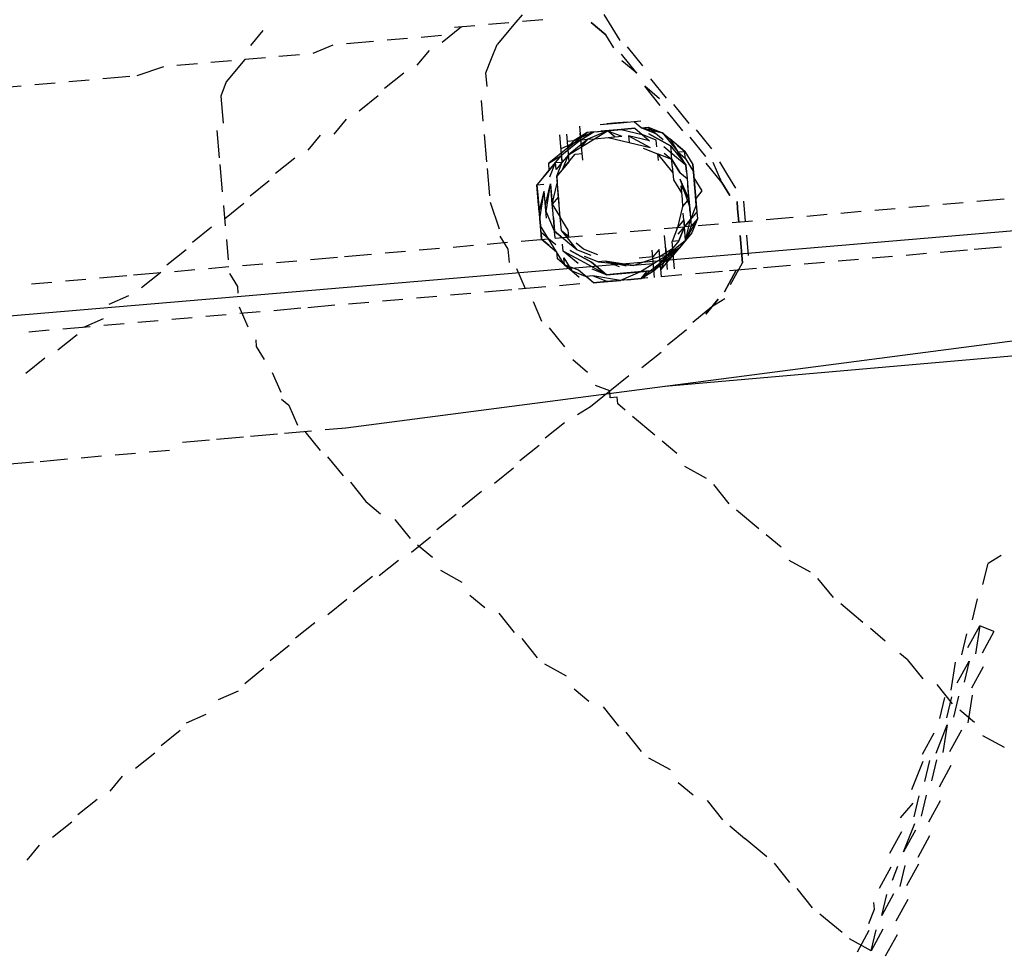
# Model space of a CAD drawing. Units: inches. Extents: x -3 to 25075, y -1 to 12425.
# Drawn here: x 2899 to 2987, y 1860 to 1943 of the extents above; entities that cross this region are included whole.
import ezdxf

# ---------------------------------------------------------------- set-up
doc = ezdxf.new("R2010")
doc.units = ezdxf.units.IN
doc.header["$MEASUREMENT"] = 0

# ---------------------------------------------------------------- blocks, each defined once
blk = doc.blocks.new('RAK ALU')
for p, q in [((13419.887, 6642.841), (13419.898, 6642.841)), ((13424.813, 6642.841), (13469.389, 6642.84))]:
    blk.add_line(p, q)
for points in [[(13392.014, 6677.383), (13390.802, 6676.171)], [(13415.045, 6676.777), (13414.439, 6676.171)], [(13398.075, 6675.565), (13396.257, 6674.959)], [(13401.711, 6675.565), (13399.287, 6675.565)], [(13404.742, 6675.565), (13402.923, 6675.565)], [(13407.772, 6675.565), (13405.954, 6675.565)], [(13409.59, 6676.171), (13407.772, 6674.959)], [(13410.802, 6676.171), (13408.984, 6676.171)], [(13413.833, 6676.171), (13412.014, 6676.171)], [(13414.439, 6676.171), (13412.62, 6674.353)], [(13416.863, 6676.171), (13415.045, 6676.171)], [(13421.105, 6675.565), (13422.317, 6674.353)], [(13422.317, 6674.353), (13421.105, 6675.565)], [(13422.923, 6674.959), (13422.317, 6676.171)], [(13382.923, 6674.959), (13380.499, 6674.353)], [(13385.954, 6674.959), (13384.136, 6674.959)], [(13388.984, 6674.959), (13387.166, 6674.959)], [(13390.196, 6674.959), (13388.378, 6673.141)], [(13392.014, 6674.959), (13390.196, 6674.959)], [(13395.045, 6674.959), (13393.226, 6674.959)], [(13423.53, 6673.747), (13422.923, 6674.959)], [(13370.196, 6674.353), (13368.378, 6674.353)], [(13373.226, 6674.353), (13371.408, 6674.353)], [(13376.257, 6674.353), (13374.439, 6674.353)], [(13379.893, 6674.353), (13377.469, 6674.353)], [(13406.56, 6674.353), (13405.348, 6673.141)], [(13411.408, 6671.928), (13412.014, 6673.141), (13412.62, 6674.353)], [(13422.923, 6673.141), (13422.317, 6674.353)], [(13422.923, 6673.141), (13422.317, 6674.353)], [(13388.378, 6673.141), (13387.772, 6671.928)], [(13425.348, 6671.322), (13424.136, 6673.141)], [(13404.136, 6672.535), (13402.317, 6671.322)], [(13424.742, 6670.716), (13423.53, 6672.535)], [(13387.772, 6671.928), (13387.772, 6669.504)], [(13411.408, 6670.716), (13411.408, 6671.928)], [(13424.742, 6670.716), (13423.53, 6671.928)], [(13401.711, 6670.716), (13399.893, 6669.504)], [(13410.802, 6667.686), (13410.802, 6669.504)], [(13426.56, 6668.292), (13425.348, 6669.504)], [(13426.56, 6667.686), (13425.348, 6669.504)], [(13427.166, 6668.292), (13425.954, 6670.11)], [(13387.166, 6668.898), (13387.166, 6666.474)], [(13398.681, 6668.898), (13397.469, 6667.686)], [(13396.257, 6667.686), (13395.045, 6666.474)], [(13428.378, 6665.262), (13427.166, 6667.08)], [(13428.378, 6665.262), (13427.166, 6667.08)], [(13428.984, 6665.868), (13427.772, 6667.686)], [(13410.802, 6664.05), (13410.802, 6666.474)], [(13419.287, 6664.05), (13419.287, 6666.474)], [(13421.105, 6666.474), (13422.923, 6666.474)], [(13421.105, 6666.474), (13422.317, 6666.474), (13422.923, 6666.474)], [(13421.105, 6666.474), (13422.923, 6666.474)], [(13423.53, 6666.474), (13422.317, 6666.474), (13421.711, 6666.474)], [(13421.711, 6666.474), (13422.317, 6666.474), (13423.53, 6666.474)], [(13422.923, 6666.474), (13424.742, 6666.474)], [(13422.923, 6666.474), (13424.742, 6666.474)], [(13424.136, 6666.474), (13424.742, 6665.868), (13425.954, 6665.262)], [(13387.166, 6665.868), (13387.166, 6663.444)], [(13393.833, 6665.868), (13392.014, 6664.656)], [(13417.469, 6663.444), (13417.469, 6665.868)], [(13417.469, 6664.656), (13419.287, 6665.262), (13419.893, 6665.262)], [(13417.469, 6664.656), (13419.287, 6665.262)], [(13419.287, 6665.262), (13417.469, 6664.05), (13417.469, 6664.05)], [(13419.287, 6665.262), (13417.469, 6664.05), (13417.469, 6664.05)], [(13418.075, 6664.656), (13418.681, 6665.262), (13419.893, 6665.868)], [(13418.075, 6663.444), (13418.075, 6665.868)], [(13418.075, 6665.262), (13418.681, 6665.262), (13419.893, 6665.868)], [(13418.075, 6664.656), (13419.893, 6665.868)], [(13418.075, 6663.444), (13418.075, 6665.868)], [(13418.075, 6664.656), (13418.681, 6665.262), (13419.893, 6665.868)], [(13418.075, 6663.444), (13418.075, 6665.868)], [(13418.075, 6664.05), (13419.287, 6664.656), (13420.499, 6665.262)], [(13418.075, 6664.05), (13419.287, 6664.656), (13419.893, 6665.262)], [(13419.893, 6665.262), (13418.075, 6664.05)], [(13418.075, 6664.05), (13419.287, 6664.656), (13419.893, 6665.262)], [(13420.499, 6665.868), (13419.893, 6665.868), (13418.681, 6665.262)], [(13420.499, 6665.868), (13418.681, 6665.262)], [(13418.681, 6665.262), (13420.499, 6665.868)], [(13419.287, 6665.262), (13420.499, 6665.868), (13421.105, 6665.868)], [(13419.287, 6665.262), (13420.499, 6665.868), (13421.105, 6665.868)], [(13419.287, 6663.444), (13419.287, 6665.868)], [(13419.287, 6665.262), (13419.287, 6665.262)], [(13422.317, 6665.868), (13421.711, 6665.868), (13419.893, 6665.262)], [(13419.893, 6665.262), (13420.499, 6665.262), (13421.711, 6665.868)], [(13422.317, 6665.262), (13421.711, 6665.868), (13419.893, 6665.262)], [(13419.893, 6665.262), (13420.499, 6665.262), (13421.711, 6665.868)], [(13420.499, 6665.868), (13421.711, 6665.868), (13422.923, 6665.262)], [(13420.499, 6665.868), (13422.317, 6665.868), (13422.923, 6665.868)], [(13420.499, 6665.262), (13421.711, 6665.262), (13422.923, 6665.262)], [(13420.499, 6665.262), (13421.711, 6665.262), (13422.923, 6665.262)], [(13422.923, 6665.868), (13421.105, 6665.868)], [(13423.53, 6665.868), (13422.317, 6665.868), (13421.711, 6665.868)], [(13421.711, 6665.868), (13422.923, 6665.868), (13424.136, 6665.868)], [(13421.711, 6665.262), (13423.53, 6664.656)], [(13422.317, 6665.868), (13422.923, 6665.868), (13424.136, 6665.868)], [(13424.136, 6665.868), (13422.923, 6665.868)], [(13422.923, 6665.868), (13424.742, 6665.262)], [(13422.923, 6665.868), (13424.742, 6665.262)], [(13423.53, 6665.868), (13424.136, 6665.868), (13425.348, 6664.656)], [(13423.53, 6665.262), (13425.348, 6664.05), (13425.348, 6664.05)], [(13425.348, 6664.656), (13423.53, 6665.262), (13423.53, 6665.262)], [(13425.348, 6664.656), (13423.53, 6665.262), (13423.53, 6665.262)], [(13423.53, 6665.262), (13423.53, 6664.656), (13425.348, 6664.05)], [(13423.53, 6665.262), (13423.53, 6664.656), (13425.348, 6664.05)], [(13424.742, 6665.868), (13425.348, 6665.868), (13426.56, 6664.656)], [(13424.742, 6665.868), (13425.348, 6665.868), (13426.56, 6664.656)], [(13426.56, 6665.262), (13424.742, 6665.868)], [(13424.742, 6665.868), (13426.56, 6665.262)], [(13425.954, 6664.05), (13425.954, 6664.656), (13424.742, 6665.262)], [(13425.348, 6665.868), (13426.56, 6665.262), (13427.166, 6664.656)], [(13425.348, 6665.868), (13426.56, 6665.262), (13427.166, 6664.656)], [(13427.166, 6664.05), (13425.348, 6665.262)], [(13425.348, 6665.262), (13427.166, 6664.05), (13427.166, 6663.444)], [(13425.348, 6665.262), (13427.166, 6664.05), (13427.166, 6663.444)], [(13426.56, 6665.262), (13427.772, 6663.444), (13428.378, 6663.444)], [(13430.802, 6663.444), (13429.59, 6665.262)], [(13418.075, 6664.656), (13416.257, 6663.444)], [(13428.378, 6662.838), (13428.378, 6663.444), (13427.166, 6664.656)], [(13427.166, 6664.656), (13427.772, 6663.444), (13428.378, 6662.838)], [(13430.196, 6662.838), (13428.984, 6664.656)], [(13430.196, 6662.838), (13428.984, 6664.656)], [(13391.408, 6664.05), (13389.59, 6662.838)], [(13410.802, 6661.019), (13410.802, 6663.444)], [(13416.863, 6663.444), (13416.257, 6662.838), (13415.045, 6661.625)], [(13416.863, 6663.444), (13416.257, 6662.838), (13415.045, 6661.625)], [(13415.651, 6662.232), (13416.257, 6662.838), (13416.863, 6663.444)], [(13416.257, 6662.838), (13416.863, 6663.444), (13417.469, 6664.05)], [(13416.257, 6662.838), (13416.257, 6663.444), (13417.469, 6664.05)], [(13416.257, 6662.232), (13416.863, 6663.444), (13417.469, 6663.444)], [(13416.257, 6662.232), (13416.863, 6663.444)], [(13416.257, 6662.232), (13416.863, 6663.444)], [(13416.863, 6662.232), (13417.469, 6663.444), (13417.469, 6664.05)], [(13418.075, 6664.05), (13417.469, 6663.444), (13416.863, 6662.838)], [(13416.863, 6662.838), (13416.863, 6663.444), (13417.469, 6664.05)], [(13416.863, 6662.232), (13417.469, 6663.444), (13417.469, 6664.05)], [(13418.075, 6663.444), (13416.863, 6662.232), (13416.863, 6661.625)], [(13417.469, 6662.838), (13418.075, 6664.05), (13418.075, 6664.05)], [(13417.469, 6662.838), (13418.075, 6664.05), (13418.075, 6664.05)], [(13417.469, 6662.838), (13418.681, 6664.05), (13419.287, 6664.05)], [(13417.469, 6662.838), (13418.681, 6664.05), (13419.287, 6664.05)], [(13424.742, 6664.05), (13425.954, 6663.444), (13425.954, 6662.838)], [(13427.166, 6662.232), (13427.166, 6662.838), (13425.954, 6663.444)], [(13427.166, 6662.232), (13427.166, 6662.838), (13425.954, 6663.444)], [(13425.954, 6663.444), (13427.166, 6661.625)], [(13425.954, 6663.444), (13427.166, 6661.625)], [(13426.56, 6664.05), (13427.772, 6662.838), (13427.772, 6662.838)], [(13426.56, 6663.444), (13427.166, 6662.838), (13427.772, 6661.625)], [(13427.166, 6664.05), (13428.378, 6662.232)], [(13427.166, 6664.05), (13428.378, 6662.232)], [(13427.772, 6661.625), (13427.166, 6662.838), (13427.166, 6663.444)], [(13427.772, 6664.05), (13428.378, 6663.444), (13428.984, 6662.232)], [(13427.772, 6664.05), (13428.378, 6663.444), (13428.984, 6662.232)], [(13428.378, 6661.625), (13428.378, 6662.232), (13427.772, 6663.444)], [(13416.257, 6662.838), (13415.045, 6661.625), (13415.045, 6660.413)], [(13427.772, 6662.838), (13428.378, 6662.232), (13428.378, 6661.019)], [(13427.772, 6662.838), (13428.378, 6662.232), (13428.378, 6661.019)], [(13428.378, 6662.838), (13428.984, 6661.625), (13428.984, 6660.413)], [(13387.166, 6662.232), (13387.166, 6660.413)], [(13388.984, 6662.232), (13387.166, 6661.019)], [(13415.045, 6659.807), (13415.045, 6661.625), (13415.651, 6661.625)], [(13415.651, 6659.807), (13416.257, 6661.625)], [(13415.651, 6659.201), (13416.257, 6661.625), (13416.257, 6661.625)], [(13416.257, 6659.807), (13416.863, 6661.625)], [(13416.257, 6659.807), (13416.863, 6661.625)], [(13416.257, 6661.625), (13416.257, 6659.807)], [(13416.863, 6659.807), (13416.863, 6662.232)], [(13416.863, 6659.807), (13416.863, 6662.232)], [(13427.166, 6662.232), (13427.166, 6661.019), (13427.772, 6659.807)], [(13427.772, 6661.625), (13428.378, 6661.019), (13428.378, 6659.807)], [(13428.984, 6659.807), (13428.984, 6662.232)], [(13428.984, 6662.232), (13428.984, 6659.807)], [(13431.408, 6660.413), (13430.196, 6662.232)], [(13431.408, 6660.413), (13430.802, 6662.232)], [(13432.014, 6661.019), (13431.408, 6662.232)], [(13415.045, 6659.201), (13415.045, 6661.019)], [(13415.045, 6658.595), (13415.651, 6661.019)], [(13415.045, 6659.201), (13415.651, 6661.019)], [(13415.045, 6659.201), (13415.651, 6661.019)], [(13415.651, 6658.595), (13415.651, 6661.019)], [(13416.257, 6658.595), (13416.257, 6661.019)], [(13416.257, 6659.201), (13416.257, 6659.807), (13416.257, 6661.019)], [(13416.257, 6658.595), (13416.257, 6661.019)], [(13416.257, 6659.201), (13416.257, 6659.807), (13416.257, 6661.019)], [(13416.863, 6658.595), (13416.863, 6661.019)], [(13416.863, 6658.595), (13416.863, 6661.019)], [(13428.378, 6659.201), (13427.772, 6661.019)], [(13428.378, 6658.595), (13427.772, 6661.019)], [(13428.984, 6661.019), (13428.984, 6659.807), (13428.984, 6659.201)], [(13428.984, 6661.019), (13428.984, 6659.201)], [(13428.984, 6661.019), (13428.984, 6659.807), (13428.984, 6659.201)], [(13428.984, 6661.019), (13429.59, 6659.807), (13428.984, 6659.201)], [(13432.62, 6659.807), (13432.014, 6661.019)], [(13385.954, 6660.413), (13384.136, 6659.201)], [(13411.408, 6657.989), (13410.802, 6660.413)], [(13415.045, 6657.989), (13415.045, 6660.413)], [(13415.045, 6657.989), (13415.045, 6660.413)], [(13415.045, 6660.413), (13415.045, 6659.201), (13415.045, 6658.595)], [(13415.045, 6660.413), (13415.045, 6658.595), (13415.045, 6658.595)], [(13415.045, 6657.989), (13415.045, 6660.413)], [(13415.045, 6657.989), (13415.045, 6660.413)], [(13416.863, 6660.413), (13416.257, 6659.807), (13416.863, 6658.595)], [(13427.772, 6660.413), (13428.378, 6659.201), (13427.772, 6658.595)], [(13427.772, 6660.413), (13427.772, 6659.201), (13427.772, 6658.595)], [(13427.772, 6660.413), (13427.772, 6659.201), (13427.772, 6658.595)], [(13428.378, 6658.595), (13428.378, 6658.595), (13428.378, 6660.413)], [(13428.378, 6657.989), (13428.378, 6660.413)], [(13428.378, 6657.989), (13428.378, 6660.413)], [(13428.984, 6658.595), (13428.984, 6659.807), (13428.984, 6660.413)], [(13432.014, 6659.201), (13431.408, 6660.413)], [(13431.408, 6660.413), (13432.014, 6659.201)], [(13387.166, 6659.201), (13387.166, 6657.383)], [(13415.045, 6659.807), (13415.045, 6659.807), (13415.045, 6657.989)], [(13416.257, 6656.777), (13416.257, 6657.383), (13415.651, 6659.201)], [(13428.378, 6659.807), (13428.378, 6657.989)], [(13428.378, 6659.807), (13428.378, 6657.989)], [(13428.984, 6658.595), (13428.984, 6659.807)], [(13428.984, 6659.807), (13428.984, 6657.989)], [(13383.53, 6658.595), (13381.711, 6657.383)], [(13415.651, 6656.777), (13415.045, 6657.383), (13415.045, 6658.595)], [(13416.257, 6656.777), (13416.257, 6657.383), (13416.257, 6658.595)], [(13416.257, 6658.595), (13416.257, 6657.383), (13416.863, 6656.777)], [(13417.469, 6656.777), (13416.863, 6657.383), (13416.863, 6658.595)], [(13417.469, 6656.777), (13416.863, 6657.383), (13416.863, 6658.595)], [(13417.469, 6656.777), (13417.469, 6657.383), (13416.863, 6658.595)], [(13417.469, 6656.777), (13417.469, 6657.383), (13416.863, 6658.595)], [(13427.772, 6658.595), (13427.166, 6656.777)], [(13428.984, 6658.595), (13428.378, 6657.383), (13427.772, 6656.777)], [(13428.378, 6658.595), (13428.378, 6656.777), (13427.772, 6656.777)], [(13428.984, 6658.595), (13428.984, 6657.383), (13428.378, 6656.777)], [(13432.62, 6656.777), (13432.62, 6657.989), (13432.62, 6658.595)], [(13432.62, 6658.595), (13432.62, 6657.989), (13432.62, 6656.777)], [(13433.226, 6656.777), (13433.226, 6658.595), (13433.226, 6658.595)], [(13412.014, 6654.959), (13412.014, 6656.171), (13411.408, 6657.383)], [(13415.651, 6656.171), (13415.045, 6656.777), (13415.045, 6657.989)], [(13416.257, 6655.565), (13415.651, 6656.777), (13415.045, 6657.989)], [(13416.257, 6656.171), (13415.651, 6656.777), (13415.045, 6657.989)], [(13416.257, 6656.171), (13415.651, 6656.777), (13415.045, 6657.989)], [(13415.045, 6657.383), (13415.045, 6656.777), (13416.257, 6655.565)], [(13415.045, 6657.383), (13415.045, 6656.777), (13416.257, 6655.565)], [(13417.469, 6656.171), (13416.257, 6657.383), (13416.257, 6657.989)], [(13417.469, 6656.171), (13416.257, 6657.383), (13416.257, 6657.989)], [(13416.863, 6657.383), (13418.075, 6655.565)], [(13427.772, 6657.383), (13427.166, 6656.777), (13426.56, 6655.565)], [(13427.772, 6657.383), (13427.166, 6656.777), (13426.56, 6655.565)], [(13427.166, 6656.171), (13427.772, 6656.777), (13427.772, 6657.989)], [(13427.166, 6655.565), (13427.772, 6656.777), (13427.772, 6657.989)], [(13427.772, 6657.383), (13427.772, 6656.777), (13427.166, 6655.565)], [(13428.984, 6657.989), (13428.378, 6657.383), (13427.772, 6656.777)], [(13427.772, 6655.565), (13428.984, 6657.383)], [(13427.772, 6655.565), (13428.378, 6657.383)], [(13427.772, 6655.565), (13427.772, 6656.777), (13428.378, 6657.383)], [(13428.984, 6657.989), (13428.984, 6657.383), (13428.378, 6656.171)], [(13428.984, 6657.989), (13428.984, 6657.383), (13428.378, 6656.171)], [(12822.084, 6655.505), (13804.943, 6653.04), (13804.943, 6656.701)], [(13369.59, 6656.777), (13371.408, 6656.777)], [(13372.62, 6656.777), (13374.439, 6656.777)], [(13375.651, 6656.777), (13378.075, 6656.777)], [(13378.681, 6656.777), (13381.105, 6656.777)], [(13381.105, 6656.777), (13379.287, 6655.565)], [(13382.317, 6656.777), (13384.136, 6656.777)], [(13385.348, 6656.777), (13387.166, 6656.777)], [(13388.378, 6656.777), (13390.196, 6656.777)], [(13391.408, 6656.777), (13393.226, 6656.777)], [(13394.439, 6656.777), (13396.863, 6656.777)], [(13397.469, 6656.777), (13399.893, 6656.777)], [(13401.105, 6656.777), (13402.923, 6656.777)], [(13404.136, 6656.777), (13405.954, 6656.777)], [(13407.166, 6656.777), (13408.984, 6656.777)], [(13410.196, 6656.777), (13412.014, 6656.777)], [(13413.226, 6656.777), (13415.651, 6656.777)], [(13415.045, 6656.777), (13416.257, 6655.565), (13416.257, 6654.959)], [(13416.257, 6656.777), (13418.681, 6656.777)], [(13419.893, 6656.777), (13421.711, 6656.777)], [(13422.923, 6656.777), (13424.742, 6656.777)], [(13425.954, 6656.777), (13427.772, 6656.777)], [(13427.772, 6656.777), (13427.166, 6655.565), (13426.56, 6655.565)], [(13427.772, 6656.777), (13427.166, 6655.565), (13426.56, 6655.565)], [(13428.378, 6656.777), (13427.772, 6655.565), (13427.166, 6654.959)], [(13428.984, 6656.777), (13430.802, 6656.777)], [(13432.014, 6656.777), (13433.833, 6656.777)], [(13435.045, 6656.777), (13437.469, 6656.777)], [(13438.681, 6656.777), (13440.499, 6656.777)], [(13441.711, 6656.777), (13443.53, 6656.777)], [(13444.742, 6656.777), (13446.56, 6656.777)], [(13447.772, 6656.777), (13449.59, 6656.777)], [(13450.802, 6656.777), (13452.62, 6656.777)], [(13453.833, 6656.777), (13456.257, 6656.777)], [(13387.166, 6656.171), (13387.772, 6654.959), (13387.772, 6654.353)], [(13416.863, 6654.353), (13416.257, 6655.565), (13416.257, 6655.565)], [(13418.681, 6654.353), (13416.863, 6655.565), (13416.863, 6656.171)], [(13418.075, 6654.353), (13416.863, 6655.565), (13416.863, 6655.565)], [(13419.287, 6654.959), (13418.075, 6655.565), (13417.469, 6656.171)], [(13419.287, 6654.959), (13418.075, 6655.565), (13417.469, 6656.171)], [(13419.287, 6654.353), (13417.469, 6655.565)], [(13417.469, 6655.565), (13417.469, 6655.565), (13419.287, 6654.353)], [(13419.287, 6654.353), (13417.469, 6655.565)], [(13419.893, 6654.959), (13418.681, 6655.565), (13418.075, 6656.171)], [(13419.893, 6654.959), (13418.681, 6655.565), (13418.075, 6656.171)], [(13427.166, 6655.565), (13425.954, 6654.353), (13425.348, 6654.353)], [(13425.954, 6653.747), (13425.954, 6656.171)], [(13427.166, 6655.565), (13427.166, 6655.565), (13425.954, 6654.353)], [(13427.772, 6655.565), (13425.954, 6654.353)], [(13427.166, 6655.565), (13427.166, 6655.565), (13425.954, 6654.353)], [(13427.772, 6655.565), (13427.166, 6654.959), (13425.954, 6654.353)], [(13427.772, 6655.565), (13425.954, 6654.353)], [(13425.954, 6653.141), (13425.954, 6655.565)], [(13428.378, 6656.171), (13427.772, 6655.565), (13426.56, 6654.353)], [(13426.56, 6653.141), (13426.56, 6655.565)], [(13432.62, 6653.141), (13432.62, 6655.565)], [(13432.62, 6655.565), (13432.62, 6653.141)], [(13433.226, 6653.747), (13433.226, 6655.565)], [(13378.075, 6654.959), (13376.257, 6654.353)], [(13417.469, 6653.747), (13417.469, 6653.747), (13416.257, 6654.959)], [(13418.075, 6653.747), (13416.863, 6654.353), (13416.257, 6654.959)], [(13418.075, 6653.747), (13416.863, 6654.353), (13416.863, 6654.959)], [(13416.863, 6654.959), (13417.469, 6653.747), (13418.075, 6653.141)], [(13418.075, 6653.747), (13416.863, 6654.353), (13416.863, 6654.959)], [(13418.681, 6654.959), (13419.893, 6654.353)], [(13425.348, 6654.959), (13424.742, 6654.353), (13423.53, 6654.353)], [(13425.348, 6654.959), (13424.742, 6654.353), (13423.53, 6654.353)], [(13426.56, 6654.959), (13425.348, 6653.747), (13424.742, 6653.141)], [(13424.742, 6652.535), (13424.742, 6654.959)], [(13425.954, 6654.959), (13425.954, 6654.353), (13424.742, 6653.747)], [(13425.954, 6654.959), (13425.954, 6654.353), (13424.742, 6653.747)], [(13425.348, 6654.353), (13426.56, 6654.959)], [(13425.348, 6653.141), (13427.166, 6654.959)], [(13425.348, 6653.141), (13425.348, 6653.747), (13427.166, 6654.959)], [(13425.348, 6653.141), (13425.348, 6653.747), (13427.166, 6654.959)], [(13425.348, 6652.535), (13425.348, 6654.959)], [(13425.348, 6652.535), (13425.348, 6654.959)], [(13425.954, 6654.353), (13427.166, 6654.959)], [(13396.257, 6641.625), (13681.105, 6653.747)], [(13413.226, 6652.535), (13412.62, 6654.353)], [(13416.863, 6654.353), (13417.469, 6653.747), (13418.681, 6653.141)], [(13416.863, 6654.353), (13417.469, 6653.747), (13418.075, 6653.141)], [(13419.893, 6652.535), (13419.287, 6652.535), (13418.075, 6653.747)], [(13426.56, 6654.353), (13424.742, 6653.141), (13422.317, 6653.141), (13420.499, 6653.141), (13418.681, 6654.353)], [(13419.287, 6654.353), (13420.499, 6653.141), (13422.923, 6653.141), (13424.742, 6653.141), (13425.954, 6654.353)], [(13425.954, 6654.353), (13424.742, 6653.141), (13422.923, 6653.141), (13420.499, 6653.141), (13419.287, 6654.353)], [(13425.954, 6654.353), (13424.742, 6653.141), (13422.923, 6653.141), (13420.499, 6653.141), (13419.287, 6654.353)], [(13421.105, 6653.141), (13420.499, 6653.141), (13419.287, 6653.747)], [(13422.317, 6653.747), (13420.499, 6654.353), (13419.893, 6654.353)], [(13419.893, 6654.353), (13422.923, 6653.747), (13425.348, 6654.353)], [(13421.711, 6653.747), (13420.499, 6654.353), (13419.893, 6654.353)], [(13422.923, 6653.747), (13420.499, 6654.353)], [(13422.923, 6653.747), (13420.499, 6654.353)], [(13424.742, 6653.747), (13423.53, 6653.141), (13422.317, 6653.141)], [(13424.742, 6653.747), (13422.923, 6653.747)], [(13424.742, 6653.747), (13422.923, 6653.747)], [(13425.348, 6653.747), (13423.53, 6652.535)], [(13426.56, 6654.353), (13426.56, 6654.353), (13424.742, 6653.141)], [(13425.348, 6653.141), (13425.954, 6654.353)], [(13425.348, 6653.141), (13425.348, 6653.747)], [(13425.954, 6654.353), (13425.954, 6654.353)], [(13425.954, 6654.353), (13426.56, 6654.353)], [(13375.651, 6653.141), (13373.833, 6652.535)], [(13387.772, 6653.141), (13388.378, 6651.322)], [(13420.499, 6652.535), (13419.287, 6652.535), (13418.681, 6653.141)], [(13420.499, 6652.535), (13419.287, 6653.141), (13418.681, 6653.141)], [(13420.499, 6652.535), (13419.287, 6653.141), (13418.681, 6653.141)], [(13421.711, 6652.535), (13419.287, 6653.141)], [(13423.53, 6653.141), (13421.711, 6652.535)], [(13423.53, 6653.141), (13421.711, 6652.535)], [(13422.317, 6652.535), (13423.53, 6652.535), (13424.742, 6653.141)], [(13424.136, 6653.141), (13422.317, 6653.141), (13422.317, 6653.141)], [(13422.317, 6652.535), (13423.53, 6652.535), (13424.136, 6653.141)], [(13422.317, 6652.535), (13423.53, 6652.535), (13424.136, 6653.141)], [(13431.408, 6651.322), (13431.408, 6651.322), (13432.62, 6653.141)], [(13370.802, 6652.535), (13368.984, 6652.535)], [(13374.439, 6652.535), (13372.014, 6652.535)], [(13377.469, 6652.535), (13375.651, 6652.535)], [(13380.499, 6652.535), (13378.681, 6652.535)], [(13383.53, 6652.535), (13381.711, 6652.535)], [(13386.56, 6652.535), (13384.742, 6652.535)], [(13389.59, 6652.535), (13387.772, 6652.535)], [(13393.226, 6652.535), (13390.802, 6652.535)], [(13396.257, 6652.535), (13393.833, 6652.535)], [(13399.287, 6652.535), (13397.469, 6652.535)], [(13402.317, 6652.535), (13400.499, 6652.535)], [(13405.348, 6652.535), (13403.53, 6652.535)], [(13408.378, 6652.535), (13406.56, 6652.535)], [(13412.014, 6652.535), (13409.59, 6652.535)], [(13415.045, 6652.535), (13412.62, 6652.535)], [(13418.075, 6652.535), (13416.257, 6652.535)], [(13419.287, 6652.535), (13419.287, 6652.535), (13421.105, 6652.535)], [(13419.287, 6652.535), (13419.287, 6652.535), (13421.105, 6652.535)], [(13421.105, 6652.535), (13419.287, 6652.535)], [(13419.893, 6652.535), (13421.711, 6652.535), (13421.711, 6652.535)], [(13422.923, 6652.535), (13421.711, 6652.535), (13420.499, 6652.535)], [(13423.53, 6652.535), (13423.53, 6652.535), (13421.711, 6652.535)], [(13424.136, 6652.535), (13422.317, 6652.535)], [(13427.166, 6652.535), (13425.348, 6652.535)], [(13430.802, 6652.535), (13428.378, 6652.535)], [(13430.802, 6650.716), (13430.802, 6650.716), (13432.014, 6652.535)], [(13432.014, 6652.535), (13430.802, 6650.716), (13430.802, 6650.716)], [(13433.833, 6652.535), (13431.408, 6652.535)], [(13436.863, 6652.535), (13434.439, 6652.535)], [(13439.893, 6652.535), (13438.075, 6652.535)], [(13442.923, 6652.535), (13441.105, 6652.535)], [(13445.954, 6652.535), (13444.136, 6652.535)], [(13448.984, 6652.535), (13447.166, 6652.535)], [(13452.62, 6652.535), (13450.196, 6652.535)], [(13455.651, 6652.535), (13453.226, 6652.535)], [(13373.226, 6651.928), (13371.408, 6650.716)], [(13414.439, 6649.504), (13413.833, 6651.322)], [(13370.196, 6650.11), (13368.378, 6648.898)], [(13388.984, 6650.11), (13388.984, 6649.504), (13389.59, 6648.292)], [(13427.772, 6648.292), (13429.59, 6649.504)], [(13428.984, 6648.898), (13430.196, 6650.11)], [(13430.196, 6650.11), (13428.984, 6648.898)], [(13429.59, 6649.504), (13430.802, 6650.11)], [(13416.257, 6647.08), (13415.045, 6648.898)], [(13425.348, 6646.474), (13427.166, 6647.686)], [(13390.196, 6647.08), (13390.802, 6645.262)], [(13418.075, 6644.656), (13416.863, 6645.868)], [(13422.923, 6644.656), (13424.742, 6645.868)], [(13390.802, 6644.656), (13391.408, 6644.05), (13392.014, 6642.232)], [(13419.893, 6642.838), (13418.681, 6643.444)], [(13419.893, 6642.838), (13421.711, 6644.05)], [(13418.075, 6641.625), (13419.893, 6642.838)], [(13419.893, 6642.232), (13419.893, 6642.838)], [(13381.711, 6641.625), (13384.136, 6641.625)], [(13384.742, 6641.625), (13387.166, 6641.625)], [(13387.772, 6641.625), (13390.196, 6641.625)], [(13390.802, 6641.625), (13393.226, 6641.625)], [(13392.62, 6641.625), (13393.833, 6639.807)], [(13394.439, 6641.625), (13396.257, 6641.625)], [(13416.863, 6641.019), (13418.075, 6641.625)], [(13420.499, 6642.232), (13419.893, 6642.232)], [(13420.499, 6641.625), (13420.499, 6642.232)], [(13421.105, 6641.019), (13420.499, 6641.625)], [(13365.954, 6641.019), (13368.378, 6641.019)], [(13368.984, 6641.019), (13371.408, 6641.019)], [(13372.62, 6641.019), (13374.439, 6641.019)], [(13375.651, 6641.019), (13377.469, 6641.019)], [(13378.681, 6641.019), (13380.499, 6641.019)], [(13413.833, 6639.201), (13415.651, 6640.413)], [(13423.53, 6638.595), (13421.711, 6640.413)], [(13394.439, 6639.201), (13395.651, 6637.383)], [(13411.408, 6637.383), (13413.226, 6638.595)], [(13425.348, 6636.777), (13424.136, 6637.989)], [(13396.257, 6636.777), (13397.469, 6634.959)], [(13408.984, 6635.565), (13410.802, 6636.777)], [(13427.772, 6634.353), (13425.954, 6635.565)], [(13397.469, 6634.959), (13398.681, 6633.747)], [(13405.954, 6633.747), (13407.772, 6634.959)], [(13429.59, 6631.928), (13428.378, 6633.747)], [(13399.893, 6633.141), (13401.105, 6631.322)], [(13403.53, 6631.928), (13405.348, 6633.141)], [(13401.105, 6630.11), (13402.923, 6631.322)], [(13432.014, 6629.504), (13430.196, 6631.322)], [(13401.711, 6630.716), (13402.923, 6629.504)], [(13398.075, 6628.292), (13399.893, 6629.504)], [(13433.833, 6627.686), (13432.62, 6628.898)], [(13395.651, 6627.08), (13397.469, 6628.292)], [(13403.53, 6628.292), (13405.348, 6627.08)], [(13393.226, 6625.262), (13395.045, 6626.474)], [(13405.954, 6625.868), (13407.166, 6624.656)], [(13436.257, 6625.262), (13434.439, 6626.474)], [(13453.226, 6625.262), (13452.014, 6624.656)], [(13390.196, 6623.444), (13392.014, 6624.656)], [(13408.378, 6624.05), (13409.59, 6622.232)], [(13438.075, 6622.838), (13436.863, 6624.656)], [(13451.408, 6622.838), (13452.014, 6624.656)], [(13452.014, 6624.656), (13452.014, 6624.656)], [(13387.772, 6621.625), (13389.59, 6622.838)], [(13410.196, 6621.625), (13411.408, 6619.807)], [(13440.499, 6620.413), (13438.681, 6622.232)], [(13450.196, 6619.807), (13450.802, 6621.625)], [(13385.348, 6619.807), (13387.166, 6621.019)], [(13442.317, 6618.595), (13441.105, 6619.807)], [(13382.923, 6618.595), (13384.742, 6619.201)], [(13412.014, 6619.201), (13413.833, 6617.989)], [(13449.59, 6617.383), (13450.802, 6619.201)], [(13450.802, 6619.201), (13450.196, 6616.777)], [(13452.014, 6618.595), (13450.802, 6619.201)], [(13448.984, 6616.777), (13449.59, 6618.595)], [(13452.014, 6618.595), (13450.802, 6616.777)], [(13379.893, 6616.777), (13381.711, 6617.383)], [(13444.136, 6616.777), (13443.53, 6617.383)], [(13377.469, 6614.959), (13379.287, 6616.171)], [(13414.439, 6616.777), (13415.651, 6615.565)], [(13444.136, 6616.777), (13445.348, 6614.959)], [(13444.136, 6616.777), (13444.136, 6616.777)], [(13447.772, 6613.747), (13448.378, 6616.171)], [(13448.378, 6614.353), (13449.59, 6616.171)], [(13449.59, 6616.171), (13448.984, 6614.353)], [(13450.802, 6615.565), (13449.59, 6613.747)], [(13416.863, 6614.959), (13418.075, 6613.141)], [(13375.045, 6613.141), (13376.863, 6614.353)], [(13446.56, 6614.353), (13447.772, 6612.535)], [(13446.56, 6611.322), (13447.166, 6613.141)], [(13447.166, 6611.322), (13447.772, 6613.141)], [(13448.378, 6613.141), (13447.772, 6611.322)], [(13449.59, 6613.141), (13448.984, 6610.716)], [(13372.62, 6611.322), (13373.833, 6612.535)], [(13418.681, 6612.535), (13419.893, 6610.716)], [(13448.378, 6611.928), (13449.59, 6610.716)], [(13369.59, 6609.504), (13371.408, 6610.716)], [(13420.499, 6610.11), (13422.317, 6608.898)], [(13444.742, 6608.292), (13445.954, 6610.11)], [(13445.954, 6608.292), (13447.166, 6610.716)], [(13447.166, 6610.716), (13446.56, 6608.292)], [(13448.378, 6610.11), (13447.166, 6608.292)], [(13450.196, 6609.504), (13452.014, 6608.292)], [(13367.166, 6607.686), (13368.984, 6608.898)], [(13422.923, 6607.686), (13424.136, 6606.474)], [(13443.53, 6605.262), (13444.742, 6607.686)], [(13444.742, 6605.868), (13445.348, 6607.686)], [(13445.954, 6607.686), (13445.348, 6605.868)], [(13364.742, 6605.868), (13365.954, 6607.08)], [(13447.166, 6607.08), (13445.954, 6605.262)], [(13425.348, 6605.868), (13426.56, 6604.05)], [(13442.317, 6602.838), (13443.53, 6604.05)], [(13443.53, 6602.838), (13444.136, 6604.656)], [(13444.742, 6604.656), (13444.136, 6602.838)], [(13445.954, 6604.05), (13444.742, 6602.232)], [(13427.166, 6603.444), (13428.378, 6602.232)], [(13430.196, 6600.413), (13428.378, 6602.232)], [(13428.378, 6602.232), (13428.378, 6602.232)], [(13442.317, 6599.807), (13443.53, 6602.232)], [(13441.105, 6599.807), (13442.317, 6601.625)], [(13443.53, 6601.625), (13442.317, 6599.807)], [(13444.742, 6601.019), (13443.53, 6599.201)], [(13432.014, 6597.989), (13430.802, 6599.807)], [(13439.893, 6596.777), (13441.105, 6598.595)], [(13441.105, 6597.383), (13441.711, 6598.595)], [(13442.317, 6598.595), (13441.711, 6596.777)], [(13443.53, 6598.595), (13442.317, 6596.777)], [(13433.833, 6595.565), (13432.62, 6597.383)], [(13439.893, 6594.353), (13440.499, 6596.171)], [(13441.105, 6596.171), (13439.893, 6594.353)], [(13438.681, 6593.747), (13439.287, 6594.959), (13439.287, 6595.565)], [(13442.317, 6595.565), (13441.105, 6593.747)], [(13436.257, 6593.141), (13434.439, 6594.959)], [(13438.681, 6591.322), (13436.863, 6592.535)], [(13437.469, 6591.322), (13438.681, 6593.141)], [(13438.681, 6591.322), (13439.287, 6593.141)], [(13439.893, 6593.141), (13438.681, 6591.322)], [(13441.105, 6592.535), (13439.893, 6590.716)]]:
    blk.add_lwpolyline(points)

msp = doc.modelspace()

# ---------------------------------------------------------------- block references
at = {"linetype": 'Continuous', "lineweight": 0, "rotation": 4.998569195378879}
msp.add_blockref('RAK ALU', (-9838.285, -5876.523), dxfattribs=at)

doc.saveas('drawing.dxf')
